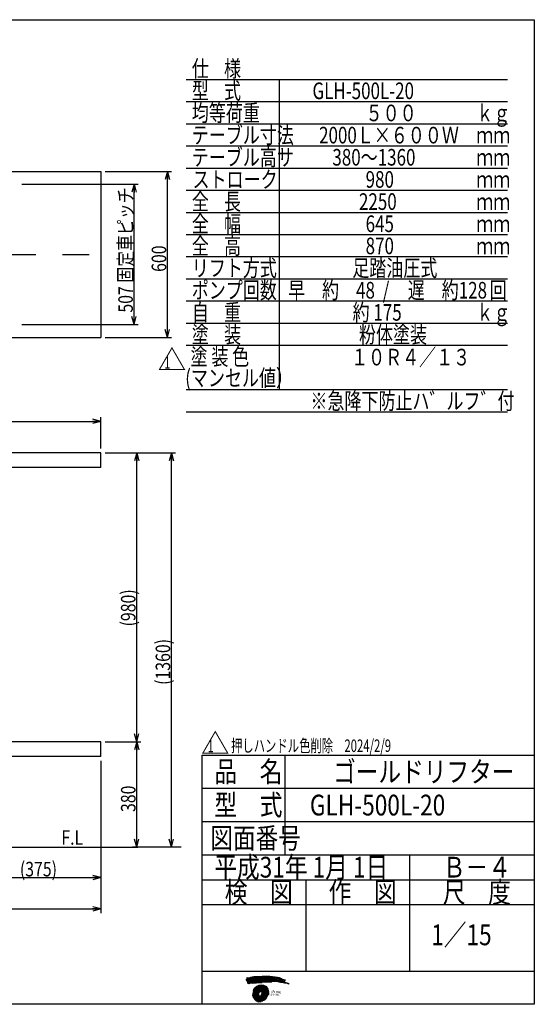
# Model space of a CAD drawing. Units: millimetres. Extents: x 22 to 354, y 10 to 247.
# Drawn here: x 230 to 354, y 10 to 247 of the extents above; entities that cross this region are included whole.
import ezdxf

# ---------------------------------------------------------------- set-up
doc = ezdxf.new("R2010")
doc.units = ezdxf.units.MM
doc.linetypes.add('CENTER', pattern=[51, 31.8, -6.4, 6.4, -6.4])
doc.linetypes.add('PHANTOM', pattern=[63.8, 31.8, -6.4, 6.4, -6.4, 6.4, -6.4])
doc.styles.add('ED_VECTOR', font='MONOTXT.SHX', dxfattribs={"bigfont": 'BIGFONT.SHX'})
doc.dimstyles.new('EDDIMINFO', dxfattribs={"dimtxt": 3.5, "dimasz": 2, "dimexe": 0.5, "dimexo": 1, "dimgap": 0.3, "dimtad": 1, "dimdec": 1, "dimdsep": 46, "dimtxsty": 'ED_VECTOR', "dimblk1": 'EDTIP_ARROW_S', "dimblk2": 'EDTIP_ARROW_E', "dimsah": 1, "dimcen": 2.5, "dimdle": 4, "dimclrd": 7, "dimclre": 7, "dimclrt": 3, "dimadec": 1, "dimazin": 0, "dimtfac": 1, "dimtmove": 0, "dimatfit": 3, "dimldrblk": 'EDTIP_ARROW_S', "dimfxl": 1, "dimarcsym": 0})

# ---------------------------------------------------------------- blocks, each defined once
blk = doc.blocks.new('BLKF014')
at = {"color": 7, "linetype": 'Continuous', "lineweight": -3}
for p, q in [((286.284152, 16.608826), (291.263934, 16.608826)), ((284.666594, 15.812801), (284.766594, 15.922066)), ((284.666594, 15.812801), (284.82429, 15.668298)), ((284.670933, 15.808826), (292.823776, 15.808826)), ((284.766594, 15.922066), (284.799879, 16.069437)), ((284.777155, 15.968826), (292.05259, 15.968826)), ((284.799879, 16.069437), (284.94522, 16.084472)), ((284.82429, 15.668298), (284.978211, 15.457369)), ((284.827694, 16.290336), (284.837047, 16.25322)), ((284.828075, 16.288826), (289.370406, 16.288826)), ((284.837047, 16.25322), (284.886206, 16.199451)), ((284.838499, 15.648826), (293.304707, 15.648826)), ((284.886206, 16.199451), (284.9538, 16.148756)), ((285.094596, 16.361318), (284.901307, 16.377204)), ((284.9538, 16.148756), (284.966133, 16.132313)), ((284.955256, 15.488826), (290.866594, 15.488826)), ((284.968389, 16.128826), (290.639036, 16.128826)), ((284.978211, 15.457369), (284.980838, 15.240557)), ((284.979769, 15.328826), (288.516594, 15.328826)), ((284.980838, 15.240557), (285.001578, 15.164511)), ((285.000401, 15.168826), (286.346918, 15.168826)), ((285.001578, 15.164511), (285.060341, 15.091922)), ((285.060341, 15.091922), (285.119103, 15.098835)), ((285.094596, 16.361318), (285.270013, 16.377027)), ((285.119103, 15.098835), (285.181323, 15.116118)), ((285.181323, 15.116118), (285.222802, 15.098835)), ((285.222802, 15.098835), (285.312675, 15.053899)), ((285.270013, 16.377027), (285.623466, 16.460808)), ((285.312675, 15.053899), (285.39028, 15.012801)), ((285.39028, 15.012801), (285.44057, 15.015876)), ((285.44057, 15.015876), (285.721357, 15.160524)), ((285.572915, 16.448826), (292.371903, 16.448826)), ((285.623466, 16.460808), (285.766594, 16.493972)), ((285.721357, 15.160524), (286.121492, 15.151919)), ((286.121492, 15.151919), (288.266594, 15.312801)), ((286.86701, 14.076277), (287.197453, 14.312801)), ((287.132231, 14.266117), (289.525395, 14.266117)), ((287.410392, 14.391573), (287.197453, 14.312801)), ((287.765939, 14.586117), (287.410392, 14.391573)), ((287.473525, 14.426117), (289.237859, 14.426117)), ((288.114777, 14.586117), (287.765939, 14.586117)), ((288.266594, 14.662801), (288.114777, 14.586117)), ((288.114777, 14.586117), (288.925826, 14.586117)), ((288.266594, 16.259296), (290.266594, 16.312801)), ((288.266594, 16.259296), (288.266594, 16.213062)), ((288.766594, 16.203533), (288.266594, 16.213062)), ((288.266594, 15.312801), (288.516594, 15.312801)), ((288.956797, 14.582514), (288.266594, 14.662801)), ((288.516594, 15.362801), (288.516594, 15.312801)), ((288.616594, 15.462801), (288.858898, 15.462801)), ((290.266594, 16.162801), (288.761673, 16.203667)), ((288.858898, 15.462801), (288.928654, 15.405602)), ((289.632132, 14.206723), (288.956797, 14.582514)), ((288.98889, 15.403206), (289.07465, 15.462801)), ((289.07465, 15.462801), (289.23249, 15.462801)), ((289.23249, 15.462801), (289.399202, 15.396994)), ((289.441573, 15.399645), (289.556922, 15.462801)), ((289.556922, 15.462801), (290.866594, 15.462801)), ((290.266594, 16.312801), (291.59092, 16.233416)), ((291.751218, 16.027368), (290.266594, 16.162801)), ((290.436526, 15.60303), (290.426435, 15.562664)), ((290.426435, 15.562664), (290.471846, 15.53239)), ((290.484461, 15.628259), (290.436526, 15.60303)), ((290.471846, 15.53239), (290.635832, 15.517253)), ((290.595466, 15.623213), (290.484461, 15.628259)), ((290.766594, 15.559495), (290.595466, 15.623213)), ((290.635832, 15.517253), (290.866594, 15.506051)), ((290.666561, 16.288826), (291.625221, 16.288826)), ((290.766594, 15.559495), (290.81906, 15.528648)), ((290.81906, 15.528648), (290.848741, 15.519744)), ((290.848741, 15.519744), (290.866594, 15.522261)), ((290.866594, 15.522261), (290.920016, 15.562801)), ((290.866594, 15.506051), (290.866594, 15.462801)), ((290.920016, 15.562801), (292.096583, 15.562801)), ((291.59092, 16.233416), (291.680847, 16.378683)), ((291.680847, 16.378683), (292.148407, 16.266732)), ((291.751218, 16.027368), (292.766594, 15.830129)), ((292.056134, 16.288826), (292.907434, 16.288826)), ((292.096583, 15.562801), (292.54161, 15.459919)), ((292.148407, 16.266732), (293.822646, 15.812801)), ((292.68602, 16.389468), (292.266594, 16.468726)), ((292.416571, 15.488826), (293.917003, 15.488826)), ((292.54161, 15.459919), (292.956929, 15.343404)), ((292.657049, 16.128826), (293.267674, 16.128826)), ((292.68602, 16.389468), (292.910729, 16.287328)), ((292.766594, 15.830129), (293.132338, 15.693868)), ((293.268219, 16.129011), (292.910729, 16.287328)), ((292.956929, 15.343404), (293.160893, 15.331727)), ((294.016594, 15.462801), (293.132338, 15.693868)), ((293.663471, 15.215747), (293.160893, 15.331727)), ((293.173464, 15.328826), (294.125724, 15.328826)), ((293.247179, 15.968826), (293.470551, 15.968826)), ((293.266594, 16.129731), (293.453752, 15.972883)), ((294.116594, 15.812801), (293.453752, 15.972883)), ((294.66904, 15.03146), (293.663471, 15.215747)), ((293.822646, 15.812801), (294.116594, 15.812801)), ((293.919498, 15.168826), (294.568, 15.168826)), ((294.016594, 15.462801), (293.987332, 15.378891)), ((293.987332, 15.378891), (294.935991, 15.0357)), ((294.966594, 14.912801), (294.66904, 15.03146)), ((294.725798, 15.008826), (294.942683, 15.008826)), ((294.966594, 14.912801), (294.935991, 15.0357)), ((286.285917, 12.570074), (286.266594, 12.312801)), ((286.266594, 12.138434), (286.266594, 12.312801)), ((286.266594, 12.186117), (287.724272, 12.186117)), ((286.537532, 11.528823), (286.266594, 12.138434)), ((286.269096, 12.346117), (287.669663, 12.346117)), ((286.281113, 12.506117), (287.664661, 12.506117)), ((286.437672, 13.324934), (286.285917, 12.570074)), ((286.305225, 12.666117), (287.696538, 12.666117)), ((286.316513, 12.026117), (287.927272, 12.026117)), ((286.337391, 12.826117), (287.775355, 12.826117)), ((286.369557, 12.986117), (287.928581, 12.986117)), ((286.387624, 11.866117), (289.64041, 11.866117)), ((286.401723, 13.146117), (290.112212, 13.146117)), ((286.433889, 13.306117), (290.078374, 13.306117)), ((286.437672, 13.324934), (286.652341, 13.821357)), ((286.498724, 13.466117), (290.044535, 13.466117)), ((286.567913, 13.626117), (290.010696, 13.626117)), ((286.637102, 13.786117), (289.938109, 13.786117)), ((286.648641, 13.812801), (286.86701, 14.076277)), ((286.759134, 13.946117), (289.833171, 13.946117)), ((286.908699, 14.106117), (289.709743, 14.106117)), ((288.097412, 12.026117), (289.740612, 12.026117)), ((288.323012, 12.186117), (289.867683, 12.186117)), ((288.436338, 12.346117), (289.961078, 12.346117)), ((288.447764, 12.986117), (290.129737, 12.986117)), ((288.501503, 12.506117), (290.033198, 12.506117)), ((288.514838, 12.826117), (290.11716, 12.826117)), ((288.526039, 12.666117), (290.104583, 12.666117)), ((289.663297, 11.947264), (289.577594, 11.643406)), ((289.842496, 13.93403), (289.632132, 14.206723)), ((290.104428, 12.664143), (289.946061, 12.312801)), ((290.134158, 13.042352), (290.004958, 13.65325)), ((290.104428, 12.664143), (290.134158, 13.042352)), ((291.374328, 13.186299), (291.273122, 13.186299)), ((286.458735, 11.706117), (289.595281, 11.706117)), ((286.529846, 11.546117), (289.522979, 11.546117)), ((286.626042, 11.386117), (289.43316, 11.386117)), ((286.750888, 11.226117), (289.282668, 11.226117)), ((286.91143, 11.066117), (289.043422, 11.066117)), ((287.126145, 10.906117), (288.730909, 10.906117)), ((287.450914, 10.746117), (288.267094, 10.746117)), ((289.409015, 11.343105), (289.266594, 11.211234)), ((289.577594, 11.643406), (289.409015, 11.343105))]:
    blk.add_line(p, q, dxfattribs=at)
for centre, radius, start, end in [((286.775373, 13.171726), 3.472024, 81.866516, 106.890578), ((289.265264, -1.353064), 18.072746, 80.438896, 96.353582), ((284.895573, 16.30744), 0.07, 85.301319, 194.14298), ((284.942133, 16.114313), 0.03, 275.906141, 36.869898), ((288.616594, 15.362801), 0.1, 90, 180), ((288.960358, 15.444265), 0.05, 230.648247, 304.796026), ((289.417561, 15.443502), 0.05, 248.459024, 298.701829), ((288.318907, 12.458947), 0.655943, 94.574282, 183.607718), ((288.141015, 12.417672), 0.476751, 180, 218.51415), ((288.012342, 12.349958), 0.334828, 222.781148, 319.406906), ((288.163904, 12.773059), 0.354922, 6.429109, 73.182034), ((287.817807, 12.65722), 0.690775, 310.51797, 330.092764), ((287.811742, 12.693772), 0.714832, 327.794941, 9.585194), ((288.625295, 13.042352), 1.508863, 313.467013, 331.085078), ((288.625295, 13.042352), 1.508863, 23.883193, 36.22517), ((288.0474, 12.366477), 1.726663, 208.054813, 260.64047), ((287.52806, 13.640724), 2.987461, 274.579659, 305.587364)]:
    blk.add_arc(centre, radius, start, end, dxfattribs=at)
at = {"color": 7, "linetype": 'Continuous', "lineweight": -3, "style": 'ED_VECTOR'}
for s, height, width, p in [('A', 0.498232, 0.784962, (290.220469, 12.078856)), ('D', 0.494786, 0.729328, (290.648541, 12.078724)), ('A', 0.498232, 0.784962, (290.775873, 12.778378)), ('V', 0.492421, 0.818797, (291.088768, 12.078185)), ('T', 0.462662, 0.518801, (291.148931, 12.781405)), ('E', 0.469618, 0.703702, (291.425487, 12.784885)), ('A', 0.498232, 0.784962, (291.498919, 12.081688)), ('-', 0.034828, 6.250212, (291.737089, 12.946469)), ('N', 0.482536, 0.993429, (291.874966, 12.087388)), ('H', 0.486166, 0.865668, (291.91851, 12.78175)), ('A', 0.484314, 0.846157, (292.326119, 12.784788)), ('C', 0.503289, 0.987349, (292.311305, 12.080258)), ('N', 0.482536, 0.993429, (292.696743, 12.780635)), ('E', 0.484178, 0.789479, (292.765224, 12.088227))]:
    blk.add_text(s, height=height, dxfattribs=dict(at, width=width)).set_placement(p)
blk = doc.blocks.new('EDTIP_ARROW_S')
at = {"color": 0, "linetype": 'Continuous', "lineweight": -2}
for q in [(-1, 0), (-0.965926, 0.258819), (-0.965926, -0.258819)]:
    blk.add_line((0, 0), q, dxfattribs=at)
blk = doc.blocks.new('EDTIP_ARROW_E')
at = {"color": 0, "linetype": 'Continuous', "lineweight": -2}
for q in [(-1, 0), (-0.965926, 0.258819), (-0.965926, -0.258819)]:
    blk.add_line((0, 0), q, dxfattribs=at)
blk = doc.blocks.new('*D20')
at = {"color": 7, "linetype": 'Continuous', "lineweight": -3}
for p, q in [((250.739882, 73.185082), (259.360135, 73.185082)), ((258.360135, 47.851749), (258.360135, 73.185082)), ((269.013321, 47.851749), (257.360135, 47.851749))]:
    blk.add_line(p, q, dxfattribs=at)
at = {"color": 7, "linetype": 'Continuous', "lineweight": -3, "xscale": 2, "yscale": 2}
for name, p, rotation in [('EDTIP_ARROW_E', (258.360135, 73.185082), 90), ('EDTIP_ARROW_S', (258.360135, 47.851749), 270)]:
    blk.add_blockref(name, p, dxfattribs=dict(at, rotation=rotation))
at = {"color": 3, "linetype": 'Continuous', "lineweight": -3, "style": 'ED_VECTOR', "width": 0.8}
blk.add_text('380', height=3.5, rotation=90, dxfattribs=at).set_placement((258.06014, 56.318424))
blk = doc.blocks.new('*D21')
at = {"color": 7, "linetype": 'Continuous', "lineweight": -3}
for p, q in [((250.739882, 142.777759), (259.360135, 142.777759)), ((258.360135, 73.185082), (258.360135, 142.777759))]:
    blk.add_line(p, q, dxfattribs=at)
at = {"color": 7, "linetype": 'Continuous', "lineweight": -3, "xscale": 2, "yscale": 2}
for name, p, rotation in [('EDTIP_ARROW_E', (258.360135, 142.777759), 90), ('EDTIP_ARROW_S', (258.360135, 73.185082), 270)]:
    blk.add_blockref(name, p, dxfattribs=dict(at, rotation=rotation))
at = {"color": 3, "linetype": 'Continuous', "lineweight": -3, "style": 'ED_VECTOR', "width": 0.8}
blk.add_text('(980)', height=3.5, rotation=90, dxfattribs=at).set_placement((258.06014, 100.981429))
blk = doc.blocks.new('*D22')
at = {"color": 7, "linetype": 'Continuous', "lineweight": -3}
for p, q in [((250.739882, 142.777759), (267.706336, 142.777759)), ((266.706336, 47.851749), (266.706336, 142.777759)), ((269.013321, 47.851749), (265.706336, 47.851749))]:
    blk.add_line(p, q, dxfattribs=at)
at = {"color": 7, "linetype": 'Continuous', "lineweight": -3, "xscale": 2, "yscale": 2}
for name, p, rotation in [('EDTIP_ARROW_E', (266.706336, 142.777759), 90), ('EDTIP_ARROW_S', (266.706336, 47.851749), 270)]:
    blk.add_blockref(name, p, dxfattribs=dict(at, rotation=rotation))
at = {"color": 3, "linetype": 'Continuous', "lineweight": -3, "style": 'ED_VECTOR', "width": 0.8}
blk.add_text('(1360)', height=3.5, rotation=90, dxfattribs=at).set_placement((266.406348, 86.914762))
blk = doc.blocks.new('*D23')
at = {"color": 7, "linetype": 'Continuous', "lineweight": -3}
for p, q in [((230.719882, 207.42512), (258.719882, 207.42512)), ((257.719882, 173.62512), (257.719882, 207.42512)), ((230.719882, 173.62512), (258.719882, 173.62512))]:
    blk.add_line(p, q, dxfattribs=at)
at = {"color": 7, "linetype": 'Continuous', "lineweight": -3, "xscale": 2, "yscale": 2}
for name, p, rotation in [('EDTIP_ARROW_E', (257.719882, 207.42512), 90), ('EDTIP_ARROW_S', (257.719882, 173.62512), 270)]:
    blk.add_blockref(name, p, dxfattribs=dict(at, rotation=rotation))
at = {"color": 3, "linetype": 'Continuous', "lineweight": -3, "style": 'ED_VECTOR', "width": 0.8}
blk.add_text('507 固定車ピッチ', height=3.5, rotation=90, dxfattribs=at).set_placement((257.419889, 176.525114))
blk = doc.blocks.new('*D24')
at = {"color": 7, "linetype": 'Continuous', "lineweight": -3}
for p, q in [((250.739882, 210.52512), (266.751132, 210.52512)), ((265.751132, 170.52512), (265.751132, 210.52512)), ((250.739882, 170.52512), (266.751132, 170.52512))]:
    blk.add_line(p, q, dxfattribs=at)
at = {"color": 7, "linetype": 'Continuous', "lineweight": -3, "xscale": 2, "yscale": 2}
for name, p, rotation in [('EDTIP_ARROW_E', (265.751132, 210.52512), 90), ('EDTIP_ARROW_S', (265.751132, 170.52512), 270)]:
    blk.add_blockref(name, p, dxfattribs=dict(at, rotation=rotation))
at = {"color": 3, "linetype": 'Continuous', "lineweight": -3, "style": 'ED_VECTOR', "width": 0.8}
blk.add_text('600', height=3.5, rotation=90, dxfattribs=at).set_placement((265.451139, 186.325114))
blk = doc.blocks.new('*D26')
at = {"color": 7, "linetype": 'Continuous', "lineweight": -3}
for p, q in [((116.406548, 143.777759), (116.406548, 151.329807)), ((116.406548, 150.329807), (249.739882, 150.329807)), ((249.739882, 143.777759), (249.739882, 151.329807))]:
    blk.add_line(p, q, dxfattribs=at)
at = {"color": 7, "linetype": 'Continuous', "lineweight": -3, "xscale": 2, "yscale": 2, "rotation": 180}
blk.add_blockref('EDTIP_ARROW_S', (116.406548, 150.329807), dxfattribs=at)
at = {"color": 7, "linetype": 'Continuous', "lineweight": -3, "xscale": 2, "yscale": 2}
blk.add_blockref('EDTIP_ARROW_E', (249.739882, 150.329807), dxfattribs=at)
at = {"color": 3, "linetype": 'Continuous', "lineweight": -3, "style": 'ED_VECTOR', "width": 0.8}
blk.add_text('2000', height=3.5, dxfattribs=at).set_placement((177.473226, 150.629801))
blk = doc.blocks.new('*D29')
at = {"color": 7, "linetype": 'Continuous', "lineweight": -3}
for p, q in [((100.317619, 69.138111), (100.317619, 31.985082)), ((249.739882, 68.651749), (249.739882, 31.985082)), ((100.317619, 32.985082), (249.739882, 32.985082))]:
    blk.add_line(p, q, dxfattribs=at)
at = {"color": 7, "linetype": 'Continuous', "lineweight": -3, "xscale": 2, "yscale": 2, "rotation": 180}
blk.add_blockref('EDTIP_ARROW_S', (100.317619, 32.985082), dxfattribs=at)
at = {"color": 7, "linetype": 'Continuous', "lineweight": -3, "xscale": 2, "yscale": 2}
blk.add_blockref('EDTIP_ARROW_E', (249.739882, 32.985082), dxfattribs=at)
at = {"color": 3, "linetype": 'Continuous', "lineweight": -3, "style": 'ED_VECTOR', "width": 0.8}
blk.add_text('(2250)', height=3.5, dxfattribs=at).set_placement((166.62876, 33.285085))
blk = doc.blocks.new('*D49')
at = {"color": 7, "linetype": 'Continuous', "lineweight": -3}
for p, q in [((249.739882, 68.651749), (249.739882, 39.518416)), ((224.719882, 40.518416), (249.739882, 40.518416))]:
    blk.add_line(p, q, dxfattribs=at)
at = {"color": 7, "linetype": 'Continuous', "lineweight": -3, "xscale": 2, "yscale": 2, "rotation": 180}
blk.add_blockref('EDTIP_ARROW_S', (224.719882, 40.518416), dxfattribs=at)
at = {"color": 7, "linetype": 'Continuous', "lineweight": -3, "xscale": 2, "yscale": 2}
blk.add_blockref('EDTIP_ARROW_E', (249.739882, 40.518416), dxfattribs=at)
at = {"color": 3, "linetype": 'Continuous', "lineweight": -3, "style": 'ED_VECTOR', "width": 0.8}
blk.add_text('(375)', height=3.5, dxfattribs=at).set_placement((230.229899, 40.818416))

msp = doc.modelspace()

# ---------------------------------------------------------------- linework, layer by layer
at = {"color": 7, "linetype": 'Continuous', "lineweight": -3}
for p, q in [((22.035465, 247.030256), (354.035465, 247.030256)), ((354.035465, 247.030256), (354.035465, 10.030256)), ((274.035465, 70.030256), (274.035465, 10.030256)), ((274.035465, 70.030256), (354.035465, 70.030256)), ((294.035465, 70.030256), (294.035465, 46.030256)), ((274.035465, 62.030256), (354.035465, 62.030256)), ((274.035465, 54.030256), (354.035465, 54.030256)), ((274.035465, 46.030256), (354.035465, 46.030256)), ((324.035465, 46.030256), (324.035465, 18.030256)), ((274.035465, 40.030256), (354.035465, 40.030256)), ((299.035465, 40.030256), (299.035465, 18.030256)), ((274.035465, 34.030256), (354.035465, 34.030256)), ((274.035465, 18.030256), (354.035465, 18.030256)), ((354.035465, 10.030256), (22.035465, 10.030256))]:
    msp.add_line(p, q, dxfattribs=at)
at = {"color": 5, "linetype": 'Continuous', "lineweight": -3}
for p, q in [((347.606634, 232.579359), (270.2733, 232.579359)), ((292.6733, 157.912692), (292.6733, 232.579359)), ((347.606634, 227.246025), (270.2733, 227.246025)), ((347.606634, 221.912692), (270.2733, 221.912692)), ((347.606634, 216.579359), (270.2733, 216.579359)), ((347.606634, 211.246025), (270.2733, 211.246025)), ((347.606634, 205.912692), (270.2733, 205.912692)), ((347.606634, 200.579359), (270.2733, 200.579359)), ((347.606634, 195.246025), (270.2733, 195.246025)), ((347.606634, 189.912692), (270.2733, 189.912692)), ((347.606634, 184.579359), (270.2733, 184.579359)), ((347.606634, 179.246025), (270.2733, 179.246025)), ((347.606634, 179.246025), (270.2733, 179.246025)), ((347.606634, 173.912692), (270.2733, 173.912692)), ((347.606634, 168.579359), (270.2733, 168.579359)), ((347.606634, 157.912692), (270.2733, 157.912692)), ((347.606634, 152.579359), (270.2733, 152.579359))]:
    msp.add_line(p, q, dxfattribs=at)
at = {"color": 8, "linetype": 'Continuous', "lineweight": -3}
for p, q in [((116.406548, 210.52512), (249.739882, 210.52512)), ((249.739882, 210.52512), (249.739882, 170.52512)), ((116.406548, 170.52512), (249.739882, 170.52512)), ((249.739882, 142.777759), (116.406548, 142.777759)), ((249.739882, 139.244425), (249.739882, 142.777759)), ((249.739882, 139.244425), (116.406548, 139.244425)), ((22.461238, 47.851749), (258.610362, 47.851749))]:
    msp.add_line(p, q, dxfattribs=at)
at = {"color": 7, "linetype": 'CENTER', "lineweight": -3}
msp.add_line((100.280929, 190.52512), (249.739882, 190.52512), dxfattribs=at)
at = {"color": 8, "linetype": 'PHANTOM', "lineweight": -3}
for p, q in [((249.739882, 73.185082), (116.406548, 73.185082)), ((249.739882, 69.651749), (249.739882, 73.185082)), ((249.739882, 69.651749), (116.406548, 69.651749))]:
    msp.add_line(p, q, dxfattribs=at)

# ---------------------------------------------------------------- block references
msp.add_blockref('BLKF014', (0, 0))

# ---------------------------------------------------------------- texts
at = {"color": 3, "linetype": 'Continuous', "lineweight": -3, "style": 'ED_VECTOR'}
for s, height, width, p in [('仕    様', 4, 0.75, (271.606576, 233.246061)), ('型    式', 4, 0.75, (271.606576, 227.912728)), ('GLH-500L-20', 4, 0.75, (300.639941, 227.912728)), ('均等荷重', 4, 0.75, (271.606576, 222.579395)), ('５００', 4, 0.75, (313.439941, 222.579395)), ('ｋｇ', 4, 0.75, (340.073275, 222.579395)), ('テーブル寸法', 4, 0.75, (271.606576, 217.246061)), ('2000Ｌ×６００Ｗ', 4, 0.75, (302.239941, 217.246061)), ('ｍｍ', 4, 0.75, (340.073275, 217.246061)), ('テーブル高サ', 4, 0.75, (271.606576, 211.912728)), ('380～1360', 4, 0.75, (305.439941, 211.912728)), ('ｍｍ', 4, 0.75, (340.073275, 211.912728)), ('ストローク', 4, 0.75, (271.789844, 206.579395)), ('980', 4, 0.75, (313.439941, 206.579395)), ('ｍｍ', 4, 0.75, (340.073275, 206.579395)), ('全    長', 4, 0.75, (271.606576, 201.246029)), ('2250', 4, 0.75, (311.839941, 201.246029)), ('ｍｍ', 4, 0.75, (340.073275, 201.246029)), ('全    幅', 4, 0.75, (271.606576, 195.912695)), ('645', 4, 0.75, (313.439941, 195.912695)), ('ｍｍ', 4, 0.75, (340.073275, 195.912695)), ('全    高', 4, 0.75, (271.606576, 190.579362)), ('870', 4, 0.75, (313.439941, 190.579362)), ('ｍｍ', 4, 0.75, (340.073275, 190.579362)), ('リフト方式', 4, 0.75, (271.606576, 185.246029)), ('足踏油圧式', 4, 0.75, (310.239941, 185.246029)), ('ポンプ回数', 4, 0.75, (271.606576, 179.912695)), ('早\u3000約\u300048', 4, 0.75, (294.769466, 179.912695)), ('/', 4, 0.75, (317.545736, 179.912695)), ('遅\u3000約128', 4, 0.75, (323.567187, 179.912695)), ('回', 4, 0.75, (343.273275, 179.912695)), ('自    重', 4, 0.75, (271.606576, 174.579362)), ('約 175', 4, 0.75, (310.305924, 174.579053)), ('ｋｇ', 4, 0.75, (340.073275, 174.579362)), ('塗    装', 4, 0.75, (271.606576, 169.246029)), ('粉体塗装', 4, 0.75, (311.839941, 169.246029)), ('塗 装 色', 4, 0.75, (271.30612, 163.902311)), (' \u3000\u3000１０Ｒ４／１３', 4, 0.75, (300.838867, 163.811068)), ('1', 3, 0.666667, (264.975, 163.013737)), ('(マンセル値）', 4, 0.75, (270.019141, 158.804102)), ('※急降下防止ハ゛ルフ゛付', 4, 0.75, (300.15804, 153.246029)), ('1', 3, 0.666667, (275.402865, 70.655721)), ('押しハンドル色削除\u30002024/2/9', 3, 0.666667, (281.049056, 70.772534)), ('F.L', 3.5, 0.8, (240.210726, 48.420247))]:
    msp.add_text(s, height=height, dxfattribs=dict(at, width=width)).set_placement(p)
for p in [(263.417415, 162.649186), (273.84528, 70.29117)]:
    msp.add_text('△', height=5, dxfattribs=at).set_placement(p)
at = {"color": 7, "linetype": 'Continuous', "lineweight": -3, "style": 'ED_VECTOR', "width": 0.8}
for s, p in [('品\u3000名', (277.035449, 63.530253)), ('ゴールドリフター', (305.613314, 63.495365)), ('型\u3000式', (277.035449, 55.530253)), ('GLH-500L-20', (300.018294, 55.481441)), ('図面番号', (276.035449, 47.530253)), ('平成31年 1月 1日', (277.035449, 40.530253)), ('Ｂ－４', (332.035449, 40.530253)), ('検\u3000図', (279.535449, 34.530253)), ('作\u3000図', (304.535449, 34.530253)), ('尺\u3000度', (332.035449, 34.530253)), ('1／15', (329.223633, 24.249249))]:
    msp.add_text(s, height=5, dxfattribs=at).set_placement(p)

# ---------------------------------------------------------------- dimensions: what is measured, and where the dimension line sits
at = {"lineweight": -3}
for p1, p2, distance, picture, middle in [((250.673215, 170.52512), (250.673215, 210.52512), -15.077917, '*D24', (265.451139, 190.525114)), ((230.653215, 173.62512), (230.653215, 207.42512), -27.066667, '*D23', (257.419889, 190.525114)), ((116.406548, 143.711092), (249.739882, 143.711092), 6.618715, '*D26', (183.073226, 150.629801)), ((250.673215, 73.185082), (250.673215, 142.777759), -7.68692, '*D21', (258.06014, 107.981429)), ((224.719882, 68.718416), (249.739882, 68.718416), -28.2, '*D49', (237.229899, 40.818416))]:
    dim = msp.add_aligned_dim(p1=p1, p2=p2, distance=distance, dimstyle='EDDIMINFO', override={"dimblk1": 'EDTIP_ARROW_S', "dimblk2": 'EDTIP_ARROW_E', "dimsah": 1}, dxfattribs=at)
    dim.commit()
    dim.dimension.update_dxf_attribs({"geometry": picture, "text_midpoint": middle})
for base, p1, p2, angle, picture, middle in [((266.706336, 142.777759), (269.079988, 47.851749), (250.673215, 142.777759), 270, '*D22', (266.406348, 95.314762)), ((258.360135, 73.185082), (269.079988, 47.851749), (250.673215, 73.185082), 270, '*D20', (258.06014, 60.518424)), ((249.739882, 32.985082), (100.317619, 69.204778), (249.739882, 68.718416), 180, '*D29', (175.02876, 33.285085))]:
    dim = msp.add_linear_dim(base=base, p1=p1, p2=p2, angle=angle, dimstyle='EDDIMINFO', override={"dimblk1": 'EDTIP_ARROW_S', "dimblk2": 'EDTIP_ARROW_E', "dimsah": 1}, dxfattribs=at)
    dim.commit()
    dim.dimension.update_dxf_attribs({"geometry": picture, "text_midpoint": middle})

doc.saveas('drawing.dxf')
